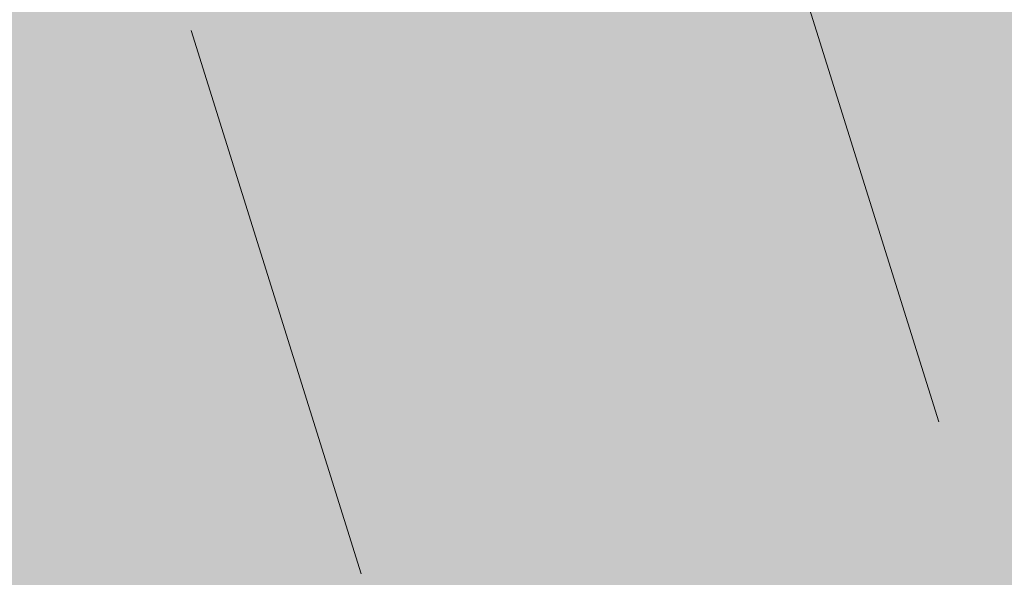
# Model space of a CAD drawing. Units: millimetres. Extents: x -4149 to 64856, y -5219 to 41981.
# Drawn here: x 4429 to 4437, y 17929 to 17933 of the extents above; entities that cross this region are included whole.
import ezdxf

# ---------------------------------------------------------------- set-up
doc = ezdxf.new("R2010")
doc.units = ezdxf.units.MM
doc.layers.add('Piktogramme', color=20, linetype='Continuous', lineweight=15)
doc.layers.add('Schraffur farblich', color=71, linetype='Continuous')

# ---------------------------------------------------------------- blocks, each defined once
blk = doc.blocks.new('pro_clima_Technik-Hotline')
at = {"layer": 'Schraffur farblich', "true_color": 0xffffff, "transparency": 33554687}
h = blk.add_hatch(color=7, dxfattribs=at)
h.dxf.hatch_style = 1
h.paths.add_polyline_path([(4501.4455, 8732.2498), (4327.159, 8732.2498), (4327.159, 8557.9633), (4501.4455, 8557.9633)])
at = {"layer": 'Piktogramme'}
for p, q in [((4447.5506, 8634.3112), (4448.7882, 8630.3598)), ((4443.3494, 8633.2062), (4444.587, 8629.2548))]:
    blk.add_line(p, q, dxfattribs=at)

msp = doc.modelspace()

# ---------------------------------------------------------------- linework, layer by layer
at = {"layer": 'Piktogramme'}
for p, q in [((4434.9371, 17934.3112), (4436.1747, 17930.3598)), ((4434.9371, 17934.3112), (4436.1747, 17930.3598)), ((4434.9371, 17934.3112), (4436.1747, 17930.3598)), ((4434.9371, 17934.3112), (4436.1747, 17930.3598)), ((4434.9371, 17934.3112), (4436.1747, 17930.3598)), ((4434.9371, 17934.3112), (4436.1747, 17930.3598)), ((4434.9371, 17934.3112), (4436.1747, 17930.3598)), ((4434.9371, 17934.3112), (4436.1747, 17930.3598)), ((4434.9371, 17934.3112), (4436.1747, 17930.3598)), ((4434.9371, 17934.3112), (4436.1747, 17930.3598)), ((4434.9371, 17934.3112), (4436.1747, 17930.3598)), ((4434.9371, 17934.3112), (4436.1747, 17930.3598)), ((4434.9371, 17934.3112), (4436.1747, 17930.3598)), ((4434.9371, 17934.3112), (4436.1747, 17930.3598)), ((4434.9371, 17934.3112), (4436.1747, 17930.3598)), ((4434.9371, 17934.3112), (4436.1747, 17930.3598)), ((4434.9371, 17934.3112), (4436.1747, 17930.3598)), ((4434.9371, 17934.3112), (4436.1747, 17930.3598)), ((4434.9371, 17934.3112), (4436.1747, 17930.3598)), ((4434.9371, 17934.3112), (4436.1747, 17930.3598)), ((4434.9371, 17934.3112), (4436.1747, 17930.3598)), ((4434.9371, 17934.3112), (4436.1747, 17930.3598)), ((4434.9371, 17934.3112), (4436.1747, 17930.3598)), ((4434.9371, 17934.3112), (4436.1747, 17930.3598)), ((4434.9371, 17934.3112), (4436.1747, 17930.3598)), ((4434.9371, 17934.3112), (4436.1747, 17930.3598)), ((4434.9371, 17934.3112), (4436.1747, 17930.3598)), ((4434.9371, 17934.3112), (4436.1747, 17930.3598)), ((4434.9371, 17934.3112), (4436.1747, 17930.3598)), ((4434.9371, 17934.3112), (4436.1747, 17930.3598)), ((4434.9371, 17934.3112), (4436.1747, 17930.3598)), ((4434.9371, 17934.3112), (4436.1747, 17930.3598)), ((4434.9371, 17934.3112), (4436.1747, 17930.3598)), ((4434.9371, 17934.3112), (4436.1747, 17930.3598)), ((4434.9371, 17934.3112), (4436.1747, 17930.3598)), ((4434.9371, 17934.3112), (4436.1747, 17930.3598)), ((4434.9371, 17934.3112), (4436.1747, 17930.3598)), ((4434.9371, 17934.3112), (4436.1747, 17930.3598)), ((4434.9371, 17934.3112), (4436.1747, 17930.3598)), ((4434.9371, 17934.3112), (4436.1747, 17930.3598)), ((4434.9371, 17934.3112), (4436.1747, 17930.3598)), ((4434.9371, 17934.3112), (4436.1747, 17930.3598)), ((4434.9371, 17934.3112), (4436.1747, 17930.3598)), ((4434.9371, 17934.3112), (4436.1747, 17930.3598)), ((4434.9371, 17934.3112), (4436.1747, 17930.3598)), ((4434.9371, 17934.3112), (4436.1747, 17930.3598)), ((4434.9371, 17934.3112), (4436.1747, 17930.3598)), ((4434.9371, 17934.3112), (4436.1747, 17930.3598)), ((4434.9371, 17934.3112), (4436.1747, 17930.3598)), ((4434.9371, 17934.3112), (4436.1747, 17930.3598)), ((4434.9371, 17934.3112), (4436.1747, 17930.3598)), ((4434.9371, 17934.3112), (4436.1747, 17930.3598)), ((4434.9371, 17934.3112), (4436.1747, 17930.3598)), ((4434.9371, 17934.3112), (4436.1747, 17930.3598)), ((4434.9371, 17934.3112), (4436.1747, 17930.3598)), ((4434.9371, 17934.3112), (4436.1747, 17930.3598)), ((4434.9371, 17934.3112), (4436.1747, 17930.3598)), ((4434.9371, 17934.3112), (4436.1747, 17930.3598)), ((4434.9371, 17934.3112), (4436.1747, 17930.3598)), ((4434.9371, 17934.3112), (4436.1747, 17930.3598)), ((4434.9371, 17934.3112), (4436.1747, 17930.3598)), ((4434.9371, 17934.3112), (4436.1747, 17930.3598)), ((4434.9371, 17934.3112), (4436.1747, 17930.3598)), ((4434.9371, 17934.3112), (4436.1747, 17930.3598)), ((4434.9371, 17934.3112), (4436.1747, 17930.3598)), ((4434.9371, 17934.3112), (4436.1747, 17930.3598)), ((4434.9371, 17934.3112), (4436.1747, 17930.3598)), ((4434.9371, 17934.3112), (4436.1747, 17930.3598)), ((4434.9371, 17934.3112), (4436.1747, 17930.3598)), ((4434.9371, 17934.3112), (4436.1747, 17930.3598)), ((4434.9371, 17934.3112), (4436.1747, 17930.3598)), ((4434.9371, 17934.3112), (4436.1747, 17930.3598)), ((4434.9371, 17934.3112), (4436.1747, 17930.3598)), ((4434.9371, 17934.3112), (4436.1747, 17930.3598)), ((4434.9371, 17934.3112), (4436.1747, 17930.3598)), ((4434.9371, 17934.3112), (4436.1747, 17930.3598)), ((4434.9371, 17934.3112), (4436.1747, 17930.3598)), ((4434.9371, 17934.3112), (4436.1747, 17930.3598)), ((4434.9371, 17934.3112), (4436.1747, 17930.3598)), ((4434.9371, 17934.3112), (4436.1747, 17930.3598)), ((4434.9371, 17934.3112), (4436.1747, 17930.3598)), ((4434.9371, 17934.3112), (4436.1747, 17930.3598)), ((4434.9371, 17934.3112), (4436.1747, 17930.3598)), ((4434.9371, 17934.3112), (4436.1747, 17930.3598)), ((4434.9371, 17934.3112), (4436.1747, 17930.3598)), ((4434.9371, 17934.3112), (4436.1747, 17930.3598)), ((4434.9371, 17934.3112), (4436.1747, 17930.3598)), ((4434.9371, 17934.3112), (4436.1747, 17930.3598)), ((4434.9371, 17934.3112), (4436.1747, 17930.3598)), ((4434.9371, 17934.3112), (4436.1747, 17930.3598)), ((4434.9371, 17934.3112), (4436.1747, 17930.3598)), ((4434.9371, 17934.3112), (4436.1747, 17930.3598)), ((4434.9371, 17934.3112), (4436.1747, 17930.3598)), ((4434.9371, 17934.3112), (4436.1747, 17930.3598)), ((4434.9371, 17934.3112), (4436.1747, 17930.3598)), ((4434.9371, 17934.3112), (4436.1747, 17930.3598)), ((4434.9371, 17934.3112), (4436.1747, 17930.3598)), ((4434.9371, 17934.3112), (4436.1747, 17930.3598)), ((4434.9371, 17934.3112), (4436.1747, 17930.3598)), ((4434.9371, 17934.3112), (4436.1747, 17930.3598)), ((4434.9371, 17934.3112), (4436.1747, 17930.3598)), ((4434.9371, 17934.3112), (4436.1747, 17930.3598)), ((4434.9371, 17934.3112), (4436.1747, 17930.3598)), ((4430.736, 17933.2062), (4431.9735, 17929.2548)), ((4430.736, 17933.2062), (4431.9735, 17929.2548)), ((4430.736, 17933.2062), (4431.9735, 17929.2548)), ((4430.736, 17933.2062), (4431.9735, 17929.2548)), ((4430.736, 17933.2062), (4431.9735, 17929.2548)), ((4430.736, 17933.2062), (4431.9735, 17929.2548)), ((4430.736, 17933.2062), (4431.9735, 17929.2548)), ((4430.736, 17933.2062), (4431.9735, 17929.2548)), ((4430.736, 17933.2062), (4431.9735, 17929.2548)), ((4430.736, 17933.2062), (4431.9735, 17929.2548)), ((4430.736, 17933.2062), (4431.9735, 17929.2548)), ((4430.736, 17933.2062), (4431.9735, 17929.2548)), ((4430.736, 17933.2062), (4431.9735, 17929.2548)), ((4430.736, 17933.2062), (4431.9735, 17929.2548)), ((4430.736, 17933.2062), (4431.9735, 17929.2548)), ((4430.736, 17933.2062), (4431.9735, 17929.2548)), ((4430.736, 17933.2062), (4431.9735, 17929.2548)), ((4430.736, 17933.2062), (4431.9735, 17929.2548)), ((4430.736, 17933.2062), (4431.9735, 17929.2548)), ((4430.736, 17933.2062), (4431.9735, 17929.2548)), ((4430.736, 17933.2062), (4431.9735, 17929.2548)), ((4430.736, 17933.2062), (4431.9735, 17929.2548)), ((4430.736, 17933.2062), (4431.9735, 17929.2548)), ((4430.736, 17933.2062), (4431.9735, 17929.2548)), ((4430.736, 17933.2062), (4431.9735, 17929.2548)), ((4430.736, 17933.2062), (4431.9735, 17929.2548)), ((4430.736, 17933.2062), (4431.9735, 17929.2548)), ((4430.736, 17933.2062), (4431.9735, 17929.2548)), ((4430.736, 17933.2062), (4431.9735, 17929.2548)), ((4430.736, 17933.2062), (4431.9735, 17929.2548)), ((4430.736, 17933.2062), (4431.9735, 17929.2548)), ((4430.736, 17933.2062), (4431.9735, 17929.2548)), ((4430.736, 17933.2062), (4431.9735, 17929.2548)), ((4430.736, 17933.2062), (4431.9735, 17929.2548)), ((4430.736, 17933.2062), (4431.9735, 17929.2548)), ((4430.736, 17933.2062), (4431.9735, 17929.2548)), ((4430.736, 17933.2062), (4431.9735, 17929.2548)), ((4430.736, 17933.2062), (4431.9735, 17929.2548)), ((4430.736, 17933.2062), (4431.9735, 17929.2548)), ((4430.736, 17933.2062), (4431.9735, 17929.2548)), ((4430.736, 17933.2062), (4431.9735, 17929.2548)), ((4430.736, 17933.2062), (4431.9735, 17929.2548)), ((4430.736, 17933.2062), (4431.9735, 17929.2548)), ((4430.736, 17933.2062), (4431.9735, 17929.2548)), ((4430.736, 17933.2062), (4431.9735, 17929.2548)), ((4430.736, 17933.2062), (4431.9735, 17929.2548)), ((4430.736, 17933.2062), (4431.9735, 17929.2548)), ((4430.736, 17933.2062), (4431.9735, 17929.2548)), ((4430.736, 17933.2062), (4431.9735, 17929.2548)), ((4430.736, 17933.2062), (4431.9735, 17929.2548)), ((4430.736, 17933.2062), (4431.9735, 17929.2548)), ((4430.736, 17933.2062), (4431.9735, 17929.2548)), ((4430.736, 17933.2062), (4431.9735, 17929.2548)), ((4430.736, 17933.2062), (4431.9735, 17929.2548)), ((4430.736, 17933.2062), (4431.9735, 17929.2548)), ((4430.736, 17933.2062), (4431.9735, 17929.2548)), ((4430.736, 17933.2062), (4431.9735, 17929.2548)), ((4430.736, 17933.2062), (4431.9735, 17929.2548)), ((4430.736, 17933.2062), (4431.9735, 17929.2548)), ((4430.736, 17933.2062), (4431.9735, 17929.2548)), ((4430.736, 17933.2062), (4431.9735, 17929.2548)), ((4430.736, 17933.2062), (4431.9735, 17929.2548)), ((4430.736, 17933.2062), (4431.9735, 17929.2548)), ((4430.736, 17933.2062), (4431.9735, 17929.2548)), ((4430.736, 17933.2062), (4431.9735, 17929.2548)), ((4430.736, 17933.2062), (4431.9735, 17929.2548)), ((4430.736, 17933.2062), (4431.9735, 17929.2548)), ((4430.736, 17933.2062), (4431.9735, 17929.2548)), ((4430.736, 17933.2062), (4431.9735, 17929.2548)), ((4430.736, 17933.2062), (4431.9735, 17929.2548)), ((4430.736, 17933.2062), (4431.9735, 17929.2548)), ((4430.736, 17933.2062), (4431.9735, 17929.2548)), ((4430.736, 17933.2062), (4431.9735, 17929.2548)), ((4430.736, 17933.2062), (4431.9735, 17929.2548)), ((4430.736, 17933.2062), (4431.9735, 17929.2548)), ((4430.736, 17933.2062), (4431.9735, 17929.2548)), ((4430.736, 17933.2062), (4431.9735, 17929.2548)), ((4430.736, 17933.2062), (4431.9735, 17929.2548)), ((4430.736, 17933.2062), (4431.9735, 17929.2548)), ((4430.736, 17933.2062), (4431.9735, 17929.2548)), ((4430.736, 17933.2062), (4431.9735, 17929.2548)), ((4430.736, 17933.2062), (4431.9735, 17929.2548)), ((4430.736, 17933.2062), (4431.9735, 17929.2548)), ((4430.736, 17933.2062), (4431.9735, 17929.2548)), ((4430.736, 17933.2062), (4431.9735, 17929.2548)), ((4430.736, 17933.2062), (4431.9735, 17929.2548)), ((4430.736, 17933.2062), (4431.9735, 17929.2548)), ((4430.736, 17933.2062), (4431.9735, 17929.2548)), ((4430.736, 17933.2062), (4431.9735, 17929.2548)), ((4430.736, 17933.2062), (4431.9735, 17929.2548)), ((4430.736, 17933.2062), (4431.9735, 17929.2548)), ((4430.736, 17933.2062), (4431.9735, 17929.2548)), ((4430.736, 17933.2062), (4431.9735, 17929.2548)), ((4430.736, 17933.2062), (4431.9735, 17929.2548)), ((4430.736, 17933.2062), (4431.9735, 17929.2548)), ((4430.736, 17933.2062), (4431.9735, 17929.2548)), ((4430.736, 17933.2062), (4431.9735, 17929.2548)), ((4430.736, 17933.2062), (4431.9735, 17929.2548)), ((4430.736, 17933.2062), (4431.9735, 17929.2548)), ((4430.736, 17933.2062), (4431.9735, 17929.2548)), ((4430.736, 17933.2062), (4431.9735, 17929.2548)), ((4430.736, 17933.2062), (4431.9735, 17929.2548)), ((4430.736, 17933.2062), (4431.9735, 17929.2548))]:
    msp.add_line(p, q, dxfattribs=at)

# ---------------------------------------------------------------- block references
at = {"layer": 'Schraffur farblich'}
msp.add_blockref('pro_clima_Technik-Hotline', (-12.6135, 9300), dxfattribs=at)

doc.saveas('drawing.dxf')
